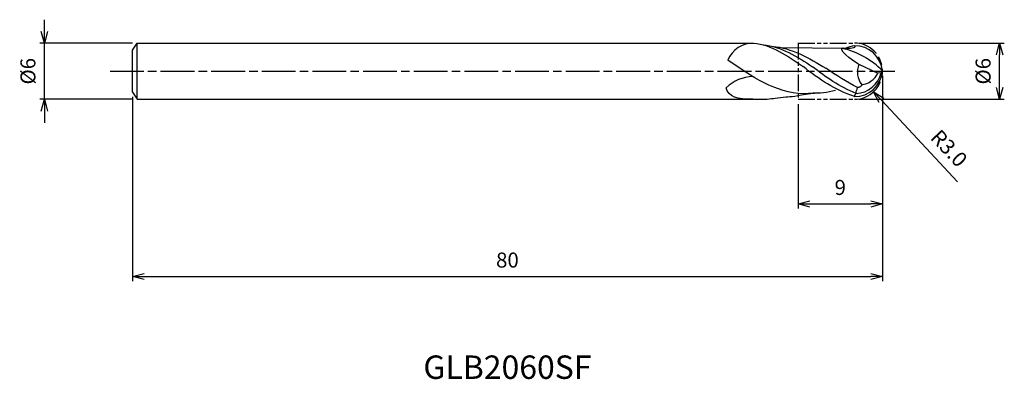
# Model space of a CAD drawing. Extents: x -92 to 13, y -33 to 6.
import ezdxf
from ezdxf.enums import TextEntityAlignment as Align

# ---------------------------------------------------------------- set-up
doc = ezdxf.new("R2010")
doc.units = 0
doc.header["$LTSCALE"] = 0.3
doc.linetypes.add('AM_ISO08W050', pattern=[18, 12, -1.5, 3, -1.5])
doc.linetypes.add('AM_ISO09W050', pattern=[22.5, 12, -1.5, 3, -1.5, 3, -1.5])
doc.layers.get('0').update_dxf_attribs({"linetype": 'CONTINUOUS'})
doc.layers.get('DEFPOINTS').update_dxf_attribs({"linetype": 'CONTINUOUS'})
for name, color, linetype in [('AM_0', 7, 'CONTINUOUS'), ('AM_11', 3, 'AM_ISO09W050'), ('AM_5', 3, 'CONTINUOUS'), ('AM_6', 2, 'CONTINUOUS'), ('AM_7', 4, 'AM_ISO08W050')]:
    doc.layers.add(name, color=color, linetype=linetype)
doc.styles.add('ASAMI', font='simplex.shx', dxfattribs={"bigfont": 'EXTFONT.SHX'})
doc.styles.get("Standard").update_dxf_attribs({"font": 'simplex.shx', "bigfont": 'EXTFONT.SHX'})
doc.dimstyles.new('AM_JIS', dxfattribs={"dimscale": 0.5, "dimtxt": 3.2, "dimasz": 2.5, "dimexe": 1, "dimexo": 1, "dimgap": 1.5, "dimtad": 3, "dimdec": 3, "dimtxsty": 'ASAMI', "dimblk": 'OPEN30', "dimcen": 0, "dimclrd": 256, "dimclre": 256, "dimclrt": 2, "dimazin": 3, "dimtp": 0.1, "dimtm": 0.1, "dimtfac": 0.71, "dimtdec": 3, "dimtmove": 0, "dimatfit": 3, "dimtzin": 0})
doc.dimstyles.new('AM_JIS$4', dxfattribs={"dimscale": 0.5, "dimtxt": 3.2, "dimasz": 2.5, "dimexe": 1, "dimexo": 1, "dimgap": 1.5, "dimtad": 3, "dimtoh": 1, "dimtxsty": 'ASAMI', "dimblk": 'OPEN30', "dimcen": 0, "dimclrd": 256, "dimclre": 256, "dimclrt": 2, "dimazin": 3, "dimtp": 0.1, "dimtm": 0.1, "dimtfac": 0.71, "dimtdec": 3, "dimtofl": 0, "dimtmove": 0, "dimatfit": 3, "dimtzin": 0})

# ---------------------------------------------------------------- blocks, each defined once
blk = doc.blocks.new('_OPEN30')
at = {"color": 0}
for p, q in [((-1, 0.268), (0, 0)), ((0, 0), (-1, -0.268)), ((0, 0), (-1, 0))]:
    blk.add_line(p, q, dxfattribs=at)
blk = doc.blocks.new('*D5')
at = {"layer": 'AM_5'}
for p, q in [((0, -0.5), (0, -22.41)), ((-80, -2.75), (-80, -22.41)), ((-78.75, -21.91), (-1.25, -21.91))]:
    blk.add_line(p, q, dxfattribs=at)
at = {"layer": 'DEFPOINTS', "color": 0}
for p in [(0, 0), (-80, -2.25), (0, -21.91)]:
    blk.add_point(p, dxfattribs=at)
at = {"layer": 'AM_5', "xscale": 1.25, "yscale": 1.25, "zscale": 1.25, "rotation": 180}
blk.add_blockref('_OPEN30', (-80, -21.91), dxfattribs=at)
at = {"layer": 'AM_5', "xscale": 1.25, "yscale": 1.25, "zscale": 1.25}
blk.add_blockref('_OPEN30', (0, -21.91), dxfattribs=at)
at = {"layer": 'AM_5', "color": 2, "insert": (-40, -20.36), "char_height": 1.6, "attachment_point": 5, "style": 'ASAMI'}
blk.add_mtext('80', dxfattribs=at)
blk = doc.blocks.new('*D6')
at = {"layer": 'AM_5'}
for p, q in [((-2.5, 3), (12.99, 3)), ((12.49, -1.75), (12.49, 1.75)), ((-2.5, -3), (12.99, -3))]:
    blk.add_line(p, q, dxfattribs=at)
at = {"layer": 'DEFPOINTS', "color": 0}
for p in [(-3, 3), (12.49, 3), (-3, -3)]:
    blk.add_point(p, dxfattribs=at)
at = {"layer": 'AM_5', "xscale": 1.25, "yscale": 1.25, "zscale": 1.25}
for p, rotation in [((12.49, 3), 90), ((12.49, -3), 270)]:
    blk.add_blockref('_OPEN30', p, dxfattribs=dict(at, rotation=rotation))
at = {"layer": 'AM_5', "color": 2, "insert": (10.94, 0), "char_height": 1.6, "attachment_point": 5, "rotation": 90, "style": 'ASAMI'}
blk.add_mtext('%%c6', dxfattribs=at)
blk = doc.blocks.new('*D7')
at = {"layer": 'AM_5'}
for p, q in [((-9, -3.5), (-9, -14.66)), ((0, -3.5), (0, -14.66)), ((-7.75, -14.16), (-1.25, -14.16))]:
    blk.add_line(p, q, dxfattribs=at)
at = {"layer": 'DEFPOINTS', "color": 0}
for p in [(-9, -3), (0, -3), (0, -14.16)]:
    blk.add_point(p, dxfattribs=at)
at = {"layer": 'AM_5', "xscale": 1.25, "yscale": 1.25, "zscale": 1.25, "rotation": 180}
blk.add_blockref('_OPEN30', (-9, -14.16), dxfattribs=at)
at = {"layer": 'AM_5', "xscale": 1.25, "yscale": 1.25, "zscale": 1.25}
blk.add_blockref('_OPEN30', (0, -14.16), dxfattribs=at)
at = {"layer": 'AM_5', "color": 2, "insert": (-4.5, -12.61), "char_height": 1.6, "attachment_point": 5, "style": 'ASAMI'}
blk.add_mtext('9', dxfattribs=at)
blk = doc.blocks.new('*D8')
at = {"layer": 'AM_5'}
for p, q in [((-89.38, 4.25), (-89.38, 5.5)), ((-80, 3), (-89.88, 3)), ((-89.38, -3), (-89.38, 3)), ((-80, -3), (-89.88, -3)), ((-89.38, -4.25), (-89.38, -5.5))]:
    blk.add_line(p, q, dxfattribs=at)
at = {"layer": 'DEFPOINTS', "color": 0}
for p in [(-89.38, 3), (-79.5, 3), (-79.5, -3)]:
    blk.add_point(p, dxfattribs=at)
at = {"layer": 'AM_5', "xscale": 1.25, "yscale": 1.25, "zscale": 1.25}
for p, rotation in [((-89.38, 3), 270), ((-89.38, -3), 90)]:
    blk.add_blockref('_OPEN30', p, dxfattribs=dict(at, rotation=rotation))
at = {"layer": 'AM_5', "color": 2, "insert": (-90.93, 0), "char_height": 1.6, "attachment_point": 5, "rotation": 90, "style": 'ASAMI'}
blk.add_mtext('%%c6', dxfattribs=at)
blk = doc.blocks.new('*D9')
at = {"layer": 'AM_5'}
blk.add_line((-0.1, -3.1), (8.02, -11.79), dxfattribs=at)
at = {"layer": 'DEFPOINTS', "color": 0}
for p in [(-3, 0), (-0.95, -2.19)]:
    blk.add_point(p, dxfattribs=at)
at = {"layer": 'AM_5', "xscale": 1.25, "yscale": 1.25, "zscale": 1.25, "rotation": 133.0552386725851}
blk.add_blockref('_OPEN30', (-0.95, -2.19), dxfattribs=at)
at = {"layer": 'AM_5', "color": 2, "insert": (6.95, -8.37), "char_height": 1.6, "attachment_point": 5, "rotation": 313.0552, "style": 'ASAMI'}
blk.add_mtext('R3.0', dxfattribs=at)

msp = doc.modelspace()

# ---------------------------------------------------------------- linework, layer by layer
msp.add_line((-79.5, -3), (-79.5, 3))
at = {"layer": 'AM_0'}
for p, q in [((-80, 2.25), (-79.5, 3)), ((-80, -2.25), (-80, 2.25)), ((-79.5, 3), (-13.829, 3)), ((-10.816, 2.5195), (-4.1652, 2.4435)), ((-2.5211, 0.7422), (-0.4823, -0.2085)), ((0.0019, 0.0047), (-0.1361, -0.1557)), ((-0.1361, -0.1557), (-0.4823, -0.2085)), ((-80, -2.25), (-79.5, -3)), ((-79.5, -3), (-13.829, -3)), ((-6.856, -2.3172), (-8.4357, -2.4133))]:
    msp.add_line(p, q, dxfattribs=at)
for centre, radius, start, end in [((-13.791, 0.0817), 2.9186, 89.253895, 157.875855), ((-6.2719, -6.0943), 8.7676, 44.337119, 76.829992), ((-2.9849, -0.2763), 3, 5.375508, 90.251982), ((-2.9849, 0.2858), 3, 269.748018, 354.624492), ((-0.3426, -0.0749), 2.3266, 159.441561, 216.448763), ((-13.6897, -4.805), 4.2483, 91.880289, 134.243727), ((-2.9529, 0.5079), 2.8939, 272.732694, 346.745264), ((-2.5671, 0.8577), 2.3416, 278.66961, 332.912948), ((-2.5418, -2.75), 0.4577, 126.634363, 175.506954)]:
    msp.add_arc(centre, radius, start, end, dxfattribs=at)
for points in [[(-13.753, 3), (-11.812, 2.8302), (-10.1419, 1.6623), (-8.4718, 0.4944)], [(-12.7171, 2.8137), (-10.8058, 2.6465), (-9.1298, 1.5651), (-7.4538, 0.4837)], [(-11.7365, 2.6475), (-9.6864, 2.5041), (-7.8579, 1.4095), (-6.0294, 0.315)], [(-2.554, 0.7575), (-3.2585, 1.086), (-4.9348, 2.553), (-4.1652, 2.4435)], [(-2.9981, 2.7237), (-2.7565, 2.4048), (-3.4608, 2.4241), (-4.1652, 2.4435)], [(-2.9981, 2.7237), (-3.3229, 2.6439), (-3.6451, 2.5489), (-3.9649, 2.4412)], [(-8.4357, -2.4133), (-11.3753, -2.3107), (-13.935, -0.5649), (-16.4947, 1.1809)], [(-2.9957, -2.6909), (-5.0789, -1.9994), (-6.7048, -0.8939), (-8.4718, 0.4944)], [(-2.8148, -2.3667), (-4.5392, -1.6647), (-6.1148, -0.606), (-7.4538, 0.4837)], [(-2.6467, -1.7551), (-3.809, -1.1519), (-4.9397, -0.4205), (-6.0294, 0.315)], [(-13.829, -3), (-15.4628, -3), (-16.4741, -2.7595), (-16.6538, -1.7616)], [(-7.5854, -2.3426), (-6.7075, -2.3426), (-5.8455, -2.2298), (-4.9945, -2.039)], [(-2.8149, -2.3827), (-2.8149, -2.1661), (-2.7308, -1.9606), (-2.6467, -1.7551)], [(-2.2141, -1.4571), (-2.2141, -1.6322), (-2.4717, -1.7551), (-2.6467, -1.7551)], [(-13.829, -3), (-12.4373, -3), (-11.9381, -2.954), (-11.4457, -2.8702)], [(-11.4457, -2.8702), (-11.0591, -2.8498), (-10.6768, -2.8045), (-10.2981, -2.7379)], [(-10.2981, -2.7379), (-9.7513, -2.7137), (-9.2125, -2.6413), (-7.6458, -2.3652)]]:
    msp.add_open_spline(points, degree=3, dxfattribs=at)
at = {"layer": 'AM_11', "ltscale": 0.5}
for p, q in [((-9.0009, 3.0332), (-9.0009, -2.9668)), ((-9.0009, 3.0047), (-2.9981, 3.0047)), ((-9.0009, -2.9953), (-2.9981, -2.9953))]:
    msp.add_line(p, q, dxfattribs=at)
at = {"layer": 'AM_11'}
msp.add_arc((-2.9981, 0.0047), 3, 270, 90, dxfattribs=at)
at = {"layer": 'AM_7'}
msp.add_line((-82.3849, 0), (1.3295, 0), dxfattribs=at)

# ---------------------------------------------------------------- texts
at = {"layer": 'AM_6'}
msp.add_text('GLB2060SF', height=2.5, dxfattribs=at).set_placement((-39.9993, -31.9095), align=Align.MIDDLE)

# ---------------------------------------------------------------- dimensions: what is measured, and where the dimension line sits
at = {"layer": 'AM_5'}
dim = msp.add_linear_dim(base=(-89.3849, 3), p1=(-79.5, -3), p2=(-79.5, 3), angle=270, text='%%c<>', dimstyle='AM_JIS', override={"dimtp": 0.1, "dimtm": 0.1, "dimtdec": 3}, dxfattribs=at)
dim.commit()
dim.dimension.update_dxf_attribs({"geometry": '*D8', "text_midpoint": (-89.3849, 0), "dimtype": 160})
dim = msp.add_linear_dim(base=(12.4948, 3.0047), p1=(-2.9981, -2.9953), p2=(-2.9981, 3.0047), angle=90, text='%%c<>', dimstyle='AM_JIS', override={"dimtp": 0, "dimtm": 0.05, "dimtdec": 2}, dxfattribs=at)
dim.commit()
dim.dimension.update_dxf_attribs({"geometry": '*D6', "text_midpoint": (10.9448, 0.0047)})
dim = msp.add_radius_dim(center=(-2.9981, 0.0047), mpoint=(-0.95, -2.1873), dimstyle='AM_JIS$4', override={"dimtoh": 0, "dimdec": 1, "dimzin": 0, "dimatfit": 0}, dxfattribs=at)
dim.commit()
dim.dimension.update_dxf_attribs({"geometry": '*D9', "text_midpoint": (5.8198, -9.433), "dimtype": 164})
dim = msp.add_linear_dim(base=(0.0014, -21.9095), p1=(-80, -2.25), p2=(0.0014, 0), angle=0, dimstyle='AM_JIS', override={"dimdec": 2}, dxfattribs=at)
dim.commit()
dim.dimension.update_dxf_attribs({"geometry": '*D5', "text_midpoint": (-39.9993, -20.3595)})
dim = msp.add_linear_dim(base=(-0.0009, -14.1641), p1=(-9.0009, -2.9953), p2=(-0.0009, -2.9953), dimstyle='AM_JIS', dxfattribs=at)
dim.commit()
dim.dimension.update_dxf_attribs({"geometry": '*D7', "text_midpoint": (-4.5009, -12.6141)})

doc.saveas('drawing.dxf')
